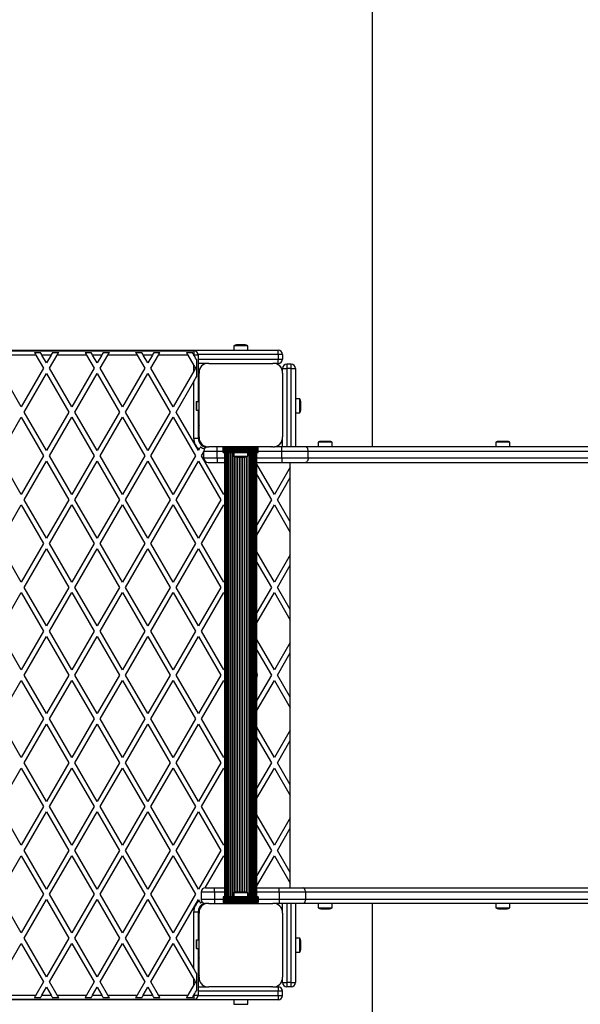
# Model space of a CAD drawing. Units: millimetres. Extents: x 0 to 10117, y 0 to 3741.
# Drawn here: x 1926 to 2565, y 1495 to 2618 of the extents above; entities that cross this region are included whole.
import ezdxf

# ---------------------------------------------------------------- set-up
doc = ezdxf.new("R2010")
doc.units = ezdxf.units.MM

msp = doc.modelspace()

# ---------------------------------------------------------------- linework, layer by layer
at = {"color": 7, "linetype": 'Continuous', "lineweight": 25, "ltscale": 30}
for p, q in [((2327.8, 2131), (2327.8, 3738.5)), ((2169.6, 2246), (2169.6, 2241)), ((2185.4, 2246), (2169.6, 2246)), ((2182.5, 2247), (2172.5, 2247)), ((2185.4, 2241), (2185.4, 2246)), ((1520, 2241), (2220, 2241)), ((1615, 2240.5), (2124, 2240.5)), ((1944, 2235.5), (1910.5, 2235.5)), ((1942.2, 2238.5), (1949.2, 2238.5)), ((1944, 2235.5), (1952.6, 2220.5)), ((1961.3, 2235.5), (1950.9, 2235.5)), ((1956.1, 2226.5), (1950.9, 2235.5)), ((1961.3, 2235.5), (1956.1, 2226.5)), ((1959.6, 2220.5), (1968.2, 2235.5)), ((1963, 2238.5), (1970, 2238.5)), ((2001.7, 2235.5), (1968.2, 2235.5)), ((2000, 2238.5), (2006.9, 2238.5)), ((2001.7, 2235.5), (2010.4, 2220.5)), ((2019, 2235.5), (2008.6, 2235.5)), ((2013.8, 2226.5), (2008.6, 2235.5)), ((2019, 2235.5), (2013.8, 2226.5)), ((2017.3, 2220.5), (2026, 2235.5)), ((2020.8, 2238.5), (2027.7, 2238.5)), ((2059.4, 2235.5), (2026, 2235.5)), ((2057.7, 2238.5), (2064.6, 2238.5)), ((2059.4, 2235.5), (2068.1, 2220.5)), ((2076.8, 2235.5), (2066.4, 2235.5)), ((2071.6, 2226.5), (2066.4, 2235.5)), ((2076.8, 2235.5), (2071.6, 2226.5)), ((2075, 2220.5), (2083.7, 2235.5)), ((2078.5, 2238.5), (2085.4, 2238.5)), ((2117.2, 2235.5), (2083.7, 2235.5)), ((2115.5, 2238.5), (2122.4, 2238.5)), ((2117.2, 2235.5), (2124, 2223.7)), ((2124, 2240.5), (2124, 2235.7)), ((2129, 2235.5), (2124.1, 2235.5)), ((2129, 2235.5), (2129, 2182.5)), ((2220, 2236), (2220, 2241)), ((2220, 2236), (2220, 2231)), ((2225, 2236), (2220, 2236)), ((2225, 2236), (2225, 2231)), ((2124, 2217.3), (2124, 2223.7)), ((2127, 2230.5), (2127, 2210.5)), ((2139.1, 2226), (2129, 2226)), ((2141.1, 2226), (2213.9, 2226)), ((2220, 2226), (2215.9, 2226)), ((2220, 2226), (2220, 2231)), ((2220, 2231), (2225, 2231)), ((2230, 2225), (2230, 2220)), ((2235, 2225), (2230, 2225)), ((2235, 2220), (2235, 2225)), ((1927.2, 2176.5), (1901.8, 2220.5)), ((1952.6, 2220.5), (1927.2, 2176.5)), ((1930.7, 2170.5), (1956.1, 2214.5)), ((1956.1, 2214.5), (1981.5, 2170.5)), ((1985, 2176.5), (1959.6, 2220.5)), ((2010.4, 2220.5), (1985, 2176.5)), ((1988.4, 2170.5), (2013.8, 2214.5)), ((2013.8, 2214.5), (2039.2, 2170.5)), ((2042.7, 2176.5), (2017.3, 2220.5)), ((2068.1, 2220.5), (2042.7, 2176.5)), ((2046.2, 2170.5), (2071.6, 2214.5)), ((2071.6, 2214.5), (2097, 2170.5)), ((2100.4, 2176.5), (2075, 2220.5)), ((2124, 2217.3), (2100.4, 2176.5)), ((2130, 2142.1), (2130, 2214.9)), ((2225, 2216.9), (2225, 2220)), ((2225, 2220), (2230, 2220)), ((2225, 2214.9), (2225, 2142.1)), ((2235, 2220), (2230, 2220)), ((2235, 2220), (2240, 2220)), ((2240, 2220), (2240, 2131)), ((2103.9, 2170.5), (2124, 2205.3)), ((2124, 2140.5), (2124, 2205.3)), ((2126.8, 2182.5), (2126.8, 2172.5)), ((2126.8, 2182.5), (2127.2, 2182.5)), ((2127.2, 2182.5), (2127.2, 2172.5)), ((2127.2, 2182.5), (2130, 2182.5)), ((2130, 2187.5), (2130, 2187.5)), ((2245, 2185.4), (2240, 2185.4)), ((2245, 2169.6), (2245, 2185.4)), ((2246, 2172.5), (2246, 2182.5)), ((1956.1, 2126.5), (1930.7, 2170.5)), ((1981.5, 2170.5), (1956.1, 2126.5)), ((2013.8, 2126.5), (1988.4, 2170.5)), ((2039.2, 2170.5), (2013.8, 2126.5)), ((2071.6, 2126.5), (2046.2, 2170.5)), ((2097, 2170.5), (2071.6, 2126.5)), ((2129.3, 2126.5), (2103.9, 2170.5)), ((2127.2, 2172.5), (2126.8, 2172.5)), ((2127.2, 2172.5), (2130, 2172.5)), ((2129, 2172.5), (2129, 2140.5)), ((2130, 2169.5), (2130, 2169.5)), ((2240, 2169.6), (2245, 2169.6)), ((1901.8, 2120.5), (1927.2, 2164.5)), ((1927.2, 2164.5), (1952.6, 2120.5)), ((1959.6, 2120.5), (1985, 2164.5)), ((1985, 2164.5), (2010.4, 2120.5)), ((2017.3, 2120.5), (2042.7, 2164.5)), ((2042.7, 2164.5), (2068.1, 2120.5)), ((2075, 2120.5), (2100.4, 2164.5)), ((2100.4, 2164.5), (2125.8, 2120.5)), ((2129, 2140.5), (2124, 2140.5)), ((2225, 2131), (2225, 2140.1)), ((2265.9, 2136), (2265.9, 2131)), ((2268.6, 2136), (2265.9, 2136)), ((2281.7, 2136), (2268.6, 2136)), ((2270.5, 2137), (2268.8, 2137)), ((2278.8, 2137), (2270.5, 2137)), ((2281.7, 2131), (2281.7, 2136)), ((2468.3, 2136), (2468.3, 2131)), ((2484.1, 2136), (2468.3, 2136)), ((2481.2, 2137), (2471.2, 2137)), ((2484.1, 2131), (2484.1, 2136)), ((2130.2, 2128.1), (2129.3, 2126.5)), ((2132.8, 2120.5), (2135.5, 2125.2)), ((2135.5, 2126), (2150.5, 2126)), ((2135.5, 2118), (2135.5, 2126)), ((2213.9, 2131), (2141.2, 2131)), ((2150.5, 2131), (2141.2, 2131)), ((2151.5, 2131), (2150.5, 2131)), ((2150.5, 2126), (2150.5, 2131)), ((2150.5, 2118), (2150.5, 2126)), ((2154.3, 2131), (2151.5, 2131)), ((2157.2, 2131), (2154.4, 2131)), ((2157.5, 2131), (2157.2, 2131)), ((2157.5, 2129.7), (2157.5, 2131)), ((2157.5, 2128.7), (2157.5, 2129.7)), ((2157.5, 2129.7), (2197.5, 2129.7)), ((2157.5, 2128.7), (2197.5, 2128.7)), ((2157.5, 2128.5), (2157.5, 2128.7)), ((2157.5, 2128.5), (2197.5, 2128.5)), ((2157.5, 2127.7), (2157.5, 2128.5)), ((2157.5, 2127.7), (2197.5, 2127.7)), ((2157.5, 2127.6), (2157.5, 2127.7)), ((2157.5, 2127.6), (2197.5, 2127.6)), ((2157.5, 2126.7), (2157.5, 2127.6)), ((2157.5, 2126.7), (2197.5, 2126.7)), ((2157.5, 2126.6), (2157.5, 2126.7)), ((2157.5, 2126.6), (2197.5, 2126.6)), ((2157.5, 2125.7), (2157.5, 2126.6)), ((2157.5, 2125.7), (2197.5, 2125.7)), ((2157.5, 2125.7), (2197.5, 2125.7)), ((2157.5, 2125.7), (2157.5, 2125.7)), ((2157.5, 2124.8), (2157.5, 2125.7)), ((2157.5, 2124.8), (2197.5, 2124.8)), ((2157.5, 2124.5), (2157.5, 2124.8)), ((2157.5, 2124.5), (2197.5, 2124.5)), ((2159, 2124.5), (2159, 1617.5)), ((2159.2, 2124.5), (2159.2, 1617.5)), ((2159.8, 2124.5), (2159.8, 1617.5)), ((2160.9, 2124.5), (2160.9, 1617.5)), ((2162.3, 2124.5), (2162.3, 1617.5)), ((2164, 2124.5), (2164, 1617.5)), ((2166, 2124.5), (2166, 1617.5)), ((2168.5, 2131), (2168.5, 2131)), ((2169.6, 2124.5), (2169.6, 2120)), ((2185.4, 2120), (2185.4, 2124.5)), ((2186.5, 2131), (2186.5, 2131)), ((2189, 1617.5), (2189, 2124.5)), ((2191, 1617.5), (2191, 2124.5)), ((2192.7, 1617.5), (2192.7, 2124.5)), ((2194.1, 1617.5), (2194.1, 2124.5)), ((2195.2, 1617.5), (2195.2, 2124.5)), ((2195.8, 1617.5), (2195.8, 2124.5)), ((2196, 1617.5), (2196, 2124.5)), ((2197.5, 2129.7), (2197.5, 2131)), ((2197.8, 2131), (2197.5, 2131)), ((2197.5, 2128.7), (2197.5, 2129.7)), ((2197.5, 2128.5), (2197.5, 2128.7)), ((2197.5, 2127.7), (2197.5, 2128.5)), ((2197.5, 2127.6), (2197.5, 2127.7)), ((2197.5, 2126.7), (2197.5, 2127.6)), ((2197.5, 2126.6), (2197.5, 2126.7)), ((2197.5, 2125.7), (2197.5, 2126.6)), ((2197.5, 2125.7), (2197.5, 2125.7)), ((2197.5, 2124.8), (2197.5, 2125.7)), ((2197.5, 2124.5), (2197.5, 2124.8)), ((2200.6, 2131), (2197.8, 2131)), ((2203.5, 2131), (2200.7, 2131)), ((2206.3, 2131), (2203.5, 2131)), ((2209.1, 2131), (2206.3, 2131)), ((2211.9, 2131), (2209.1, 2131)), ((2213.9, 2131), (2212, 2131)), ((2224.4, 2131), (2215.9, 2131)), ((2224.4, 2126), (2224.4, 2131)), ((2251.3, 2131), (2224.4, 2131)), ((2224.4, 2118), (2224.4, 2126)), ((2224.4, 2126), (2254.3, 2126)), ((3451.1, 2131), (2251.3, 2131)), ((2254.3, 2118), (2254.3, 2126)), ((2254.3, 2126), (3454.1, 2126)), ((1927.2, 2076.5), (1901.8, 2120.5)), ((1952.6, 2120.5), (1927.2, 2076.5)), ((1930.7, 2070.5), (1956.1, 2114.5)), ((1956.1, 2114.5), (1981.5, 2070.5)), ((1985, 2076.5), (1959.6, 2120.5)), ((2010.4, 2120.5), (1985, 2076.5)), ((1988.4, 2070.5), (2013.8, 2114.5)), ((2013.8, 2114.5), (2039.2, 2070.5)), ((2042.7, 2076.5), (2017.3, 2120.5)), ((2068.1, 2120.5), (2042.7, 2076.5)), ((2046.2, 2070.5), (2071.6, 2114.5)), ((2071.6, 2114.5), (2097, 2070.5)), ((2100.4, 2076.5), (2075, 2120.5)), ((2125.8, 2120.5), (2100.4, 2076.5)), ((2103.9, 2070.5), (2129.3, 2114.5)), ((2129.3, 2114.5), (2154.7, 2070.5)), ((2158.2, 2076.5), (2132.8, 2120.5)), ((2150.5, 2118), (2135.5, 2118)), ((2140.5, 2113), (2150.5, 2113)), ((2150.5, 2118), (2150.5, 2113)), ((2150.5, 2113), (2159, 2113)), ((2169.6, 2120), (2185.4, 2120)), ((2172.5, 2119), (2182.5, 2119)), ((2196, 2113), (2224.4, 2113)), ((2224.4, 2118), (2224.4, 2113)), ((2254.3, 2118), (2224.4, 2118)), ((2224.4, 2113), (2251.3, 2113)), ((2234, 1628), (2234, 2113)), ((2251.3, 2113), (3451.1, 2113)), ((3454.1, 2118), (2254.3, 2118)), ((2215.9, 2076.5), (2196, 2111)), ((2234, 2107.8), (2215.9, 2076.5)), ((2196, 2099), (2212.4, 2070.5)), ((2219.4, 2070.5), (2234, 2095.8)), ((2159, 2077.9), (2158.2, 2076.5)), ((1956.1, 2026.5), (1930.7, 2070.5)), ((1981.5, 2070.5), (1956.1, 2026.5)), ((2013.8, 2026.5), (1988.4, 2070.5)), ((2039.2, 2070.5), (2013.8, 2026.5)), ((2071.6, 2026.5), (2046.2, 2070.5)), ((2097, 2070.5), (2071.6, 2026.5)), ((2129.3, 2026.5), (2103.9, 2070.5)), ((2154.7, 2070.5), (2129.3, 2026.5)), ((2212.4, 2070.5), (2196, 2042)), ((2234, 2045.2), (2219.4, 2070.5)), ((1901.8, 2020.5), (1927.2, 2064.5)), ((1927.2, 2064.5), (1952.6, 2020.5)), ((1959.6, 2020.5), (1985, 2064.5)), ((1985, 2064.5), (2010.4, 2020.5)), ((2017.3, 2020.5), (2042.7, 2064.5)), ((2042.7, 2064.5), (2068.1, 2020.5)), ((2075, 2020.5), (2100.4, 2064.5)), ((2100.4, 2064.5), (2125.8, 2020.5)), ((2132.8, 2020.5), (2158.2, 2064.5)), ((2158.2, 2064.5), (2159, 2063.1)), ((2196, 2030), (2215.9, 2064.5)), ((2215.9, 2064.5), (2234, 2033.2)), ((1927.2, 1976.5), (1901.8, 2020.5)), ((1952.6, 2020.5), (1927.2, 1976.5)), ((1930.7, 1970.5), (1956.1, 2014.5)), ((1956.1, 2014.5), (1981.5, 1970.5)), ((1985, 1976.5), (1959.6, 2020.5)), ((2010.4, 2020.5), (1985, 1976.5)), ((1988.4, 1970.5), (2013.8, 2014.5)), ((2013.8, 2014.5), (2039.2, 1970.5)), ((2042.7, 1976.5), (2017.3, 2020.5)), ((2068.1, 2020.5), (2042.7, 1976.5)), ((2046.2, 1970.5), (2071.6, 2014.5)), ((2071.6, 2014.5), (2097, 1970.5)), ((2100.4, 1976.5), (2075, 2020.5)), ((2125.8, 2020.5), (2100.4, 1976.5)), ((2103.9, 1970.5), (2129.3, 2014.5)), ((2129.3, 2014.5), (2154.7, 1970.5)), ((2158.2, 1976.5), (2132.8, 2020.5)), ((2215.9, 1976.5), (2196, 2011)), ((2196, 1999), (2212.4, 1970.5)), ((2234, 2007.8), (2215.9, 1976.5)), ((2219.4, 1970.5), (2234, 1995.8)), ((2159, 1977.9), (2158.2, 1976.5)), ((1956.1, 1926.5), (1930.7, 1970.5)), ((1981.5, 1970.5), (1956.1, 1926.5)), ((2013.8, 1926.5), (1988.4, 1970.5)), ((2039.2, 1970.5), (2013.8, 1926.5)), ((2071.6, 1926.5), (2046.2, 1970.5)), ((2097, 1970.5), (2071.6, 1926.5)), ((2129.3, 1926.5), (2103.9, 1970.5)), ((2154.7, 1970.5), (2129.3, 1926.5)), ((2212.4, 1970.5), (2196, 1942)), ((2234, 1945.2), (2219.4, 1970.5)), ((1901.8, 1920.5), (1927.2, 1964.5)), ((1927.2, 1964.5), (1952.6, 1920.5)), ((1959.6, 1920.5), (1985, 1964.5)), ((1985, 1964.5), (2010.4, 1920.5)), ((2017.3, 1920.5), (2042.7, 1964.5)), ((2042.7, 1964.5), (2068.1, 1920.5)), ((2075, 1920.5), (2100.4, 1964.5)), ((2100.4, 1964.5), (2125.8, 1920.5)), ((2132.8, 1920.5), (2158.2, 1964.5)), ((2158.2, 1964.5), (2159, 1963.1)), ((2196, 1930), (2215.9, 1964.5)), ((2215.9, 1964.5), (2234, 1933.2)), ((1927.2, 1876.5), (1901.8, 1920.5)), ((1952.6, 1920.5), (1927.2, 1876.5)), ((1985, 1876.5), (1959.6, 1920.5)), ((2010.4, 1920.5), (1985, 1876.5)), ((2042.7, 1876.5), (2017.3, 1920.5)), ((2068.1, 1920.5), (2042.7, 1876.5)), ((2100.4, 1876.5), (2075, 1920.5)), ((2125.8, 1920.5), (2100.4, 1876.5)), ((2158.2, 1876.5), (2132.8, 1920.5)), ((1930.7, 1870.5), (1956.1, 1914.5)), ((1956.1, 1914.5), (1981.5, 1870.5)), ((1988.4, 1870.5), (2013.8, 1914.5)), ((2013.8, 1914.5), (2039.2, 1870.5)), ((2046.2, 1870.5), (2071.6, 1914.5)), ((2071.6, 1914.5), (2097, 1870.5)), ((2103.9, 1870.5), (2129.3, 1914.5)), ((2129.3, 1914.5), (2154.7, 1870.5)), ((2215.9, 1876.5), (2196, 1911)), ((2196, 1899), (2212.4, 1870.5)), ((2234, 1907.8), (2215.9, 1876.5)), ((2219.4, 1870.5), (2234, 1895.8)), ((2159, 1877.9), (2158.2, 1876.5)), ((1901.8, 1820.5), (1927.2, 1864.5)), ((1927.2, 1864.5), (1952.6, 1820.5)), ((1956.1, 1826.5), (1930.7, 1870.5)), ((1981.5, 1870.5), (1956.1, 1826.5)), ((1959.6, 1820.5), (1985, 1864.5)), ((1985, 1864.5), (2010.4, 1820.5)), ((2013.8, 1826.5), (1988.4, 1870.5)), ((2039.2, 1870.5), (2013.8, 1826.5)), ((2017.3, 1820.5), (2042.7, 1864.5)), ((2042.7, 1864.5), (2068.1, 1820.5)), ((2071.6, 1826.5), (2046.2, 1870.5)), ((2097, 1870.5), (2071.6, 1826.5)), ((2075, 1820.5), (2100.4, 1864.5)), ((2100.4, 1864.5), (2125.8, 1820.5)), ((2129.3, 1826.5), (2103.9, 1870.5)), ((2154.7, 1870.5), (2129.3, 1826.5)), ((2132.8, 1820.5), (2158.2, 1864.5)), ((2158.2, 1864.5), (2159, 1863.1)), ((2212.4, 1870.5), (2196, 1842)), ((2196, 1830), (2215.9, 1864.5)), ((2215.9, 1864.5), (2234, 1833.2)), ((2234, 1845.2), (2219.4, 1870.5)), ((1927.2, 1776.5), (1901.8, 1820.5)), ((1952.6, 1820.5), (1927.2, 1776.5)), ((1985, 1776.5), (1959.6, 1820.5)), ((2010.4, 1820.5), (1985, 1776.5)), ((2042.7, 1776.5), (2017.3, 1820.5)), ((2068.1, 1820.5), (2042.7, 1776.5)), ((2100.4, 1776.5), (2075, 1820.5)), ((2125.8, 1820.5), (2100.4, 1776.5)), ((2158.2, 1776.5), (2132.8, 1820.5)), ((1930.7, 1770.5), (1956.1, 1814.5)), ((1956.1, 1814.5), (1981.5, 1770.5)), ((1988.4, 1770.5), (2013.8, 1814.5)), ((2013.8, 1814.5), (2039.2, 1770.5)), ((2046.2, 1770.5), (2071.6, 1814.5)), ((2071.6, 1814.5), (2097, 1770.5)), ((2103.9, 1770.5), (2129.3, 1814.5)), ((2129.3, 1814.5), (2154.7, 1770.5)), ((2215.9, 1776.5), (2196, 1811)), ((2196, 1799), (2212.4, 1770.5)), ((2234, 1807.8), (2215.9, 1776.5)), ((2219.4, 1770.5), (2234, 1795.8)), ((2159, 1777.9), (2158.2, 1776.5)), ((1901.8, 1720.5), (1927.2, 1764.5)), ((1927.2, 1764.5), (1952.6, 1720.5)), ((1956.1, 1726.5), (1930.7, 1770.5)), ((1981.5, 1770.5), (1956.1, 1726.5)), ((1959.6, 1720.5), (1985, 1764.5)), ((1985, 1764.5), (2010.4, 1720.5)), ((2013.8, 1726.5), (1988.4, 1770.5)), ((2039.2, 1770.5), (2013.8, 1726.5)), ((2017.3, 1720.5), (2042.7, 1764.5)), ((2042.7, 1764.5), (2068.1, 1720.5)), ((2071.6, 1726.5), (2046.2, 1770.5)), ((2097, 1770.5), (2071.6, 1726.5)), ((2075, 1720.5), (2100.4, 1764.5)), ((2100.4, 1764.5), (2125.8, 1720.5)), ((2129.3, 1726.5), (2103.9, 1770.5)), ((2154.7, 1770.5), (2129.3, 1726.5)), ((2132.8, 1720.5), (2158.2, 1764.5)), ((2158.2, 1764.5), (2159, 1763.1)), ((2212.4, 1770.5), (2196, 1742)), ((2196, 1730), (2215.9, 1764.5)), ((2215.9, 1764.5), (2234, 1733.2)), ((2234, 1745.2), (2219.4, 1770.5)), ((1927.2, 1676.5), (1901.8, 1720.5)), ((1952.6, 1720.5), (1927.2, 1676.5)), ((1985, 1676.5), (1959.6, 1720.5)), ((2010.4, 1720.5), (1985, 1676.5)), ((2042.7, 1676.5), (2017.3, 1720.5)), ((2068.1, 1720.5), (2042.7, 1676.5)), ((2100.4, 1676.5), (2075, 1720.5)), ((2125.8, 1720.5), (2100.4, 1676.5)), ((2158.2, 1676.5), (2132.8, 1720.5)), ((1930.7, 1670.5), (1956.1, 1714.5)), ((1956.1, 1714.5), (1981.5, 1670.5)), ((1988.4, 1670.5), (2013.8, 1714.5)), ((2013.8, 1714.5), (2039.2, 1670.5)), ((2046.2, 1670.5), (2071.6, 1714.5)), ((2071.6, 1714.5), (2097, 1670.5)), ((2103.9, 1670.5), (2129.3, 1714.5)), ((2129.3, 1714.5), (2154.7, 1670.5)), ((2215.9, 1676.5), (2196, 1711)), ((2234, 1707.8), (2215.9, 1676.5)), ((2196, 1699), (2212.4, 1670.5)), ((2219.4, 1670.5), (2234, 1695.8)), ((2159, 1677.9), (2158.2, 1676.5)), ((1901.8, 1620.5), (1927.2, 1664.5)), ((1927.2, 1664.5), (1952.6, 1620.5)), ((1956.1, 1626.5), (1930.7, 1670.5)), ((1981.5, 1670.5), (1956.1, 1626.5)), ((1959.6, 1620.5), (1985, 1664.5)), ((1985, 1664.5), (2010.4, 1620.5)), ((2013.8, 1626.5), (1988.4, 1670.5)), ((2039.2, 1670.5), (2013.8, 1626.5)), ((2017.3, 1620.5), (2042.7, 1664.5)), ((2042.7, 1664.5), (2068.1, 1620.5)), ((2071.6, 1626.5), (2046.2, 1670.5)), ((2097, 1670.5), (2071.6, 1626.5)), ((2075, 1620.5), (2100.4, 1664.5)), ((2100.4, 1664.5), (2125.8, 1620.5)), ((2129.3, 1626.5), (2103.9, 1670.5)), ((2154.7, 1670.5), (2129.3, 1626.5)), ((2137.1, 1628), (2158.2, 1664.5)), ((2158.2, 1664.5), (2159, 1663.1)), ((2212.4, 1670.5), (2196, 1642)), ((2196, 1630), (2215.9, 1664.5)), ((2215.9, 1664.5), (2234, 1633.2)), ((2234, 1645.2), (2219.4, 1670.5)), ((1927.2, 1576.5), (1901.8, 1620.5)), ((1952.6, 1620.5), (1927.2, 1576.5)), ((1985, 1576.5), (1959.6, 1620.5)), ((2010.4, 1620.5), (1985, 1576.5)), ((2042.7, 1576.5), (2017.3, 1620.5)), ((2068.1, 1620.5), (2042.7, 1576.5)), ((2100.4, 1576.5), (2075, 1620.5)), ((2125.8, 1620.5), (2100.4, 1576.5)), ((2147.4, 1623), (2132.4, 1623)), ((2132.4, 1623), (2132.4, 1615)), ((2137.4, 1628), (2147.4, 1628)), ((2147.4, 1628), (2159, 1628)), ((2147.4, 1623), (2147.4, 1615)), ((2197.5, 1617.5), (2157.5, 1617.5)), ((2157.5, 1617.5), (2157.5, 1617.2)), ((2197.5, 1617.2), (2157.5, 1617.2)), ((2157.5, 1617.2), (2157.5, 1616.3)), ((2169.6, 1622), (2169.6, 1617.5)), ((2185.4, 1622), (2169.6, 1622)), ((2182.5, 1623), (2172.5, 1623)), ((2185.4, 1617.5), (2185.4, 1622)), ((2196, 1628), (2221.3, 1628)), ((2197.5, 1617.5), (2197.5, 1617.2)), ((2197.5, 1617.2), (2197.5, 1616.3)), ((2221.3, 1628), (2248.3, 1628)), ((2251.2, 1623), (2221.3, 1623)), ((2221.3, 1623), (2221.3, 1615)), ((2248.3, 1628), (3449.2, 1628)), ((2251.2, 1623), (2251.2, 1615)), ((3452.1, 1623), (2251.2, 1623)), ((1930.7, 1570.5), (1956.1, 1614.5)), ((1956.1, 1614.5), (1981.5, 1570.5)), ((1988.4, 1570.5), (2013.8, 1614.5)), ((2013.8, 1614.5), (2039.2, 1570.5)), ((2046.2, 1570.5), (2071.6, 1614.5)), ((2071.6, 1614.5), (2097, 1570.5)), ((2103.9, 1570.5), (2129.3, 1614.5)), ((2129.3, 1614.5), (2130.2, 1612.9)), ((2132.4, 1615), (2147.4, 1615)), ((2139.1, 1610), (2137.4, 1610)), ((2141.1, 1610), (2213.9, 1610)), ((2197.5, 1616.3), (2157.5, 1616.3)), ((2157.5, 1616.3), (2157.5, 1615.4)), ((2197.5, 1616.3), (2157.5, 1616.3)), ((2157.5, 1616.3), (2157.5, 1616.3)), ((2197.5, 1615.4), (2157.5, 1615.4)), ((2157.5, 1615.4), (2157.5, 1615.3)), ((2197.5, 1615.3), (2157.5, 1615.3)), ((2157.5, 1615.3), (2157.5, 1614.4)), ((2197.5, 1614.4), (2157.5, 1614.4)), ((2157.5, 1614.4), (2157.5, 1614.3)), ((2197.5, 1614.3), (2157.5, 1614.3)), ((2157.5, 1614.3), (2157.5, 1613.5)), ((2197.5, 1613.5), (2157.5, 1613.5)), ((2157.5, 1613.5), (2157.5, 1613.3)), ((2197.5, 1613.3), (2157.5, 1613.3)), ((2157.5, 1613.3), (2157.5, 1612.3)), ((2197.5, 1612.3), (2157.5, 1612.3)), ((2157.5, 1612.3), (2157.5, 1611)), ((2197.5, 1611), (2157.5, 1611)), ((2173.5, 1611), (2173.5, 1610)), ((2181.5, 1610), (2181.5, 1611)), ((2197.5, 1616.3), (2197.5, 1615.4)), ((2197.5, 1616.3), (2197.5, 1616.3)), ((2197.5, 1615.4), (2197.5, 1615.3)), ((2197.5, 1615.3), (2197.5, 1614.4)), ((2197.5, 1614.4), (2197.5, 1614.3)), ((2197.5, 1614.3), (2197.5, 1613.5)), ((2197.5, 1613.5), (2197.5, 1613.3)), ((2197.5, 1613.3), (2197.5, 1612.3)), ((2197.5, 1612.3), (2197.5, 1611)), ((2221.3, 1610), (2215.9, 1610)), ((2221.3, 1615), (2251.2, 1615)), ((2248.3, 1610), (2221.3, 1610)), ((2225, 1600.9), (2225, 1610)), ((2240, 1610), (2240, 1520)), ((3449.2, 1610), (2248.3, 1610)), ((2251.2, 1615), (3452.1, 1615)), ((2265.9, 1610), (2265.9, 1605)), ((2281.7, 1605), (2281.7, 1610)), ((2327.8, 2.5), (2327.8, 1610)), ((2468.3, 1610), (2468.3, 1605)), ((2484.1, 1605), (2484.1, 1610)), ((2124, 1600.5), (2129, 1600.5)), ((2124, 1535.7), (2124, 1600.5)), ((2129, 1600.5), (2129, 1568.5)), ((2130, 1526.1), (2130, 1598.9)), ((2225, 1598.9), (2225, 1526.1)), ((2265.9, 1605), (2281.7, 1605)), ((2268.8, 1604), (2278.8, 1604)), ((2468.3, 1605), (2471.1, 1605)), ((2471.1, 1605), (2484.1, 1605)), ((2471.2, 1604), (2473, 1604)), ((2473, 1604), (2481.2, 1604)), ((1901.8, 1520.5), (1927.2, 1564.5)), ((1927.2, 1564.5), (1952.6, 1520.5)), ((1956.1, 1526.5), (1930.7, 1570.5)), ((1981.5, 1570.5), (1956.1, 1526.5)), ((1959.6, 1520.5), (1985, 1564.5)), ((1985, 1564.5), (2010.4, 1520.5)), ((2013.8, 1526.5), (1988.4, 1570.5)), ((2039.2, 1570.5), (2013.8, 1526.5)), ((2017.3, 1520.5), (2042.7, 1564.5)), ((2042.7, 1564.5), (2068.1, 1520.5)), ((2071.6, 1526.5), (2046.2, 1570.5)), ((2097, 1570.5), (2071.6, 1526.5)), ((2075, 1520.5), (2100.4, 1564.5)), ((2100.4, 1564.5), (2124, 1523.7)), ((2124, 1535.7), (2103.9, 1570.5)), ((2126.8, 1568.5), (2126.8, 1558.5)), ((2126.8, 1568.5), (2127.2, 1568.5)), ((2127.2, 1568.5), (2127.2, 1558.5)), ((2127.2, 1568.5), (2130, 1568.5)), ((2130, 1571.5), (2130, 1571.5)), ((2245, 1570.4), (2240, 1570.4)), ((2245, 1554.6), (2245, 1570.4)), ((2246, 1557.5), (2246, 1567.5)), ((2127.2, 1558.5), (2126.8, 1558.5)), ((2127.2, 1558.5), (2130, 1558.5)), ((2129, 1558.5), (2129, 1505.5)), ((2130, 1553.5), (2130, 1553.5)), ((2240, 1554.6), (2245, 1554.6)), ((2127, 1530.5), (2127, 1510.5)), ((1952.6, 1520.5), (1944, 1505.5)), ((1968.2, 1505.5), (1959.6, 1520.5)), ((2010.4, 1520.5), (2001.7, 1505.5)), ((2026, 1505.5), (2017.3, 1520.5)), ((2068.1, 1520.5), (2059.4, 1505.5)), ((2083.7, 1505.5), (2075, 1520.5)), ((2124, 1517.3), (2117.2, 1505.5)), ((2124, 1517.3), (2124, 1523.7)), ((2225, 1520), (2225, 1524.1)), ((2225, 1520), (2230, 1520)), ((2235, 1520), (2230, 1520)), ((2230, 1520), (2230, 1515)), ((2235, 1520), (2240, 1520)), ((2235, 1515), (2235, 1520)), ((1910.5, 1505.5), (1944, 1505.5)), ((1950.9, 1505.5), (1956.1, 1514.5)), ((1950.9, 1505.5), (1961.3, 1505.5)), ((1956.1, 1514.5), (1961.3, 1505.5)), ((1968.2, 1505.5), (2001.7, 1505.5)), ((2008.6, 1505.5), (2013.8, 1514.5)), ((2008.6, 1505.5), (2019, 1505.5)), ((2013.8, 1514.5), (2019, 1505.5)), ((2026, 1505.5), (2059.4, 1505.5)), ((2066.4, 1505.5), (2071.6, 1514.5)), ((2066.4, 1505.5), (2076.8, 1505.5)), ((2071.6, 1514.5), (2076.8, 1505.5)), ((2083.7, 1505.5), (2117.2, 1505.5)), ((2124, 1505.3), (2124, 1500.5)), ((2124.1, 1505.5), (2129, 1505.5)), ((2129, 1515), (2139.1, 1515)), ((2213.9, 1515), (2141.2, 1515)), ((2168.5, 1515), (2168.5, 1515)), ((2186.5, 1515), (2186.5, 1515)), ((2215.9, 1515), (2220, 1515)), ((2220, 1515), (2220, 1510)), ((2220, 1505), (2220, 1510)), ((2225, 1510), (2220, 1510)), ((2220, 1505), (2220, 1500)), ((2220, 1505), (2225, 1505)), ((2225, 1505), (2225, 1510)), ((2235, 1515), (2230, 1515)), ((2220, 1500), (1520, 1500)), ((2124, 1500.5), (1615, 1500.5)), ((1949.2, 1502.5), (1942.2, 1502.5)), ((1970, 1502.5), (1963, 1502.5)), ((2006.9, 1502.5), (2000, 1502.5)), ((2027.7, 1502.5), (2020.8, 1502.5)), ((2064.6, 1502.5), (2057.7, 1502.5)), ((2085.4, 1502.5), (2078.5, 1502.5)), ((2122.4, 1502.5), (2115.5, 1502.5)), ((2169.6, 1500), (2169.6, 1495)), ((2169.6, 1495), (2185.4, 1495)), ((2185.4, 1495), (2185.4, 1500))]:
    msp.add_line(p, q, dxfattribs=at)
at = {"color": 1, "linetype": 'Continuous', "lineweight": 25, "ltscale": 30}
for p, q in [((2220, 2236), (2129, 2236)), ((2129, 2231), (2220, 2231)), ((2230, 2220), (2230, 2131)), ((2235, 2131), (2235, 2220)), ((2150.5, 2126), (2157.5, 2126)), ((2160.9, 2124.5), (2160.9, 1617.5)), ((2162.1, 2124.5), (2162.1, 1617.5)), ((2163.7, 2124.5), (2163.7, 1617.5)), ((2165.7, 2124.5), (2165.7, 1617.5)), ((2167.9, 2124.5), (2167.9, 1617.5)), ((2168.3, 2124.5), (2168.3, 1617.5)), ((2186.7, 2124.5), (2186.7, 1617.5)), ((2187.1, 2124.5), (2187.1, 1617.5)), ((2189.3, 2124.5), (2189.3, 1617.5)), ((2191.3, 2124.5), (2191.3, 1617.5)), ((2192.9, 2124.5), (2192.9, 1617.5)), ((2194.1, 2124.5), (2194.1, 1617.5)), ((2197.5, 2126), (2224.4, 2126)), ((2159, 2118), (2150.5, 2118)), ((2170.4, 2119.5), (2170.4, 1622.5)), ((2170.9, 2119.3), (2170.9, 1622.7)), ((2173.1, 2119), (2173.1, 1623)), ((2173.6, 2119), (2173.6, 1623)), ((2175.8, 2119), (2175.8, 1623)), ((2176.3, 2119), (2176.3, 1623)), ((2178.7, 2119), (2178.7, 1623)), ((2179.2, 2119), (2179.2, 1623)), ((2181.4, 2119), (2181.4, 1623)), ((2181.9, 2119), (2181.9, 1623)), ((2184.1, 2119.3), (2184.1, 1622.7)), ((2184.6, 2119.5), (2184.6, 1622.5)), ((2224.4, 2118), (2196, 2118)), ((2159, 1623), (2147.4, 1623)), ((2221.3, 1623), (2196, 1623)), ((2147.4, 1615), (2157.5, 1615)), ((2197.5, 1615), (2221.3, 1615)), ((2230, 1610), (2230, 1520)), ((2235, 1520), (2235, 1610)), ((2220, 1510), (2129, 1510)), ((2129, 1505), (2220, 1505))]:
    msp.add_line(p, q, dxfattribs=at)
at = {"color": 7, "linetype": 'Continuous', "lineweight": 25, "ltscale": 30, "flags": 128}
for points in [[(1942.2, 2238.5), (1942.8, 2237.6), (1943.4, 2236.6), (1944, 2235.5)], [(1950.9, 2235.5), (1950.3, 2236.6), (1949.7, 2237.6), (1949.2, 2238.5)], [(1963, 2238.5), (1962.5, 2237.6), (1961.9, 2236.6), (1961.3, 2235.5)], [(1968.2, 2235.5), (1968.8, 2236.6), (1969.4, 2237.6), (1970, 2238.5)], [(2000, 2238.5), (2000.5, 2237.6), (2001.1, 2236.6), (2001.7, 2235.5)], [(2008.6, 2235.5), (2008, 2236.6), (2007.4, 2237.6), (2006.9, 2238.5)], [(2020.8, 2238.5), (2020.2, 2237.6), (2019.6, 2236.6), (2019, 2235.5)], [(2026, 2235.5), (2026.6, 2236.6), (2027.2, 2237.6), (2027.7, 2238.5)], [(2057.7, 2238.5), (2058.2, 2237.6), (2058.8, 2236.6), (2059.4, 2235.5)], [(2066.4, 2235.5), (2065.8, 2236.6), (2065.2, 2237.6), (2064.6, 2238.5)], [(2078.5, 2238.5), (2078, 2237.6), (2077.4, 2236.6), (2076.8, 2235.5)], [(2083.7, 2235.5), (2084.3, 2236.6), (2084.9, 2237.6), (2085.4, 2238.5)], [(2115.5, 2238.5), (2116, 2237.6), (2116.6, 2236.6), (2117.2, 2235.5)], [(2124, 2235.7), (2123.4, 2236.7), (2122.9, 2237.6), (2122.4, 2238.5)], [(2124.1, 2235.5), (2124.1, 2235.5), (2124.1, 2235.5), (2124.1, 2235.6), (2124.1, 2235.6), (2124, 2235.6), (2124, 2235.6), (2124, 2235.7), (2124, 2235.7)], [(2127, 2230.5), (2126.1, 2232), (2125.1, 2233.7), (2124.1, 2235.5)], [(2124, 2223.7), (2124.6, 2222.6), (2125.2, 2221.5), (2125.8, 2220.5)], [(2125.8, 2220.5), (2125.2, 2219.5), (2124.6, 2218.4), (2124, 2217.3)], [(2130, 2213), (2130, 2213), (2130, 2212.9)], [(2124, 2205.3), (2125.1, 2207.2), (2126.1, 2208.9), (2127, 2210.5)], [(2130, 2210.1), (2130, 2210.1), (2130, 2210.1)], [(2130, 2207.3), (2130, 2207.3), (2130, 2207.3)], [(2130, 2204.5), (2130, 2204.5), (2130, 2204.5)], [(2130, 2201.7), (2130, 2201.6), (2130, 2201.6)], [(2130, 2198.8), (2130, 2198.8), (2130, 2198.8)], [(2130, 2196), (2130, 2196), (2130, 2196)], [(2130, 2193.2), (2130, 2193.2), (2130, 2193.1)], [(2130, 2190.3), (2130, 2190.3), (2130, 2190.3)], [(2130, 2166.7), (2130, 2166.7), (2130, 2166.7)], [(2130, 2163.9), (2130, 2163.8), (2130, 2163.8)], [(2130, 2161), (2130, 2161), (2130, 2161)], [(2130, 2158.2), (2130, 2158.2), (2130, 2158.2)], [(2130, 2155.4), (2130, 2155.4), (2130, 2155.3)], [(2130, 2152.5), (2130, 2152.5), (2130, 2152.5)], [(2130, 2149.7), (2130, 2149.7), (2130, 2149.7)], [(2130, 2146.9), (2130, 2146.9), (2130, 2146.9)], [(2130, 2144.1), (2130, 2144), (2130, 2144)], [(2143, 2131), (2143, 2131), (2143.1, 2131)], [(2145.9, 2131), (2145.9, 2131), (2145.9, 2131)], [(2148.7, 2131), (2148.7, 2131), (2148.7, 2131)], [(2151.5, 2131), (2151.5, 2131), (2151.5, 2131)], [(2154.3, 2131), (2154.4, 2131), (2154.4, 2131)], [(2157.2, 2131), (2157.2, 2131), (2157.2, 2131)], [(2160, 2131), (2160, 2131), (2160, 2131)], [(2162.8, 2131), (2162.8, 2131), (2162.9, 2131)], [(2165.7, 2131), (2165.7, 2131), (2165.7, 2131)], [(2189.3, 2131), (2189.3, 2131), (2189.3, 2131)], [(2192.1, 2131), (2192.2, 2131), (2192.2, 2131)], [(2195, 2131), (2195, 2131), (2195, 2131)], [(2197.8, 2131), (2197.8, 2131), (2197.8, 2131)], [(2200.6, 2131), (2200.6, 2131), (2200.7, 2131)], [(2203.5, 2131), (2203.5, 2131), (2203.5, 2131)], [(2206.3, 2131), (2206.3, 2131), (2206.3, 2131)], [(2209.1, 2131), (2209.1, 2131), (2209.1, 2131)], [(2211.9, 2131), (2212, 2131), (2212, 2131)], [(2254.3, 2126), (2254.2, 2127), (2254.1, 2127.9), (2253.8, 2128.8), (2253.4, 2129.5), (2253, 2130.2), (2252.5, 2130.6), (2251.9, 2130.9), (2251.3, 2131)], [(2254.3, 2118), (2254.2, 2117), (2254.1, 2116.1), (2253.8, 2115.2), (2253.4, 2114.5), (2253, 2113.8), (2252.5, 2113.4), (2251.9, 2113.1), (2251.3, 2113)], [(2196.5, 1870.5), (2196.3, 1872.3), (2196, 1873.3)], [(2196, 1867.7), (2196.3, 1868.7), (2196.5, 1870.5)], [(2147.4, 1623), (2147.4, 1624), (2147.4, 1624.9), (2147.4, 1625.8), (2147.4, 1626.5), (2147.4, 1627.2), (2147.4, 1627.6), (2147.4, 1627.9), (2147.4, 1628)], [(2221.3, 1623), (2221.3, 1624), (2221.3, 1624.9), (2221.3, 1625.8), (2221.3, 1626.5), (2221.3, 1627.2), (2221.3, 1627.6), (2221.3, 1627.9), (2221.3, 1628)], [(2251.2, 1623), (2251.2, 1624), (2251, 1624.9), (2250.7, 1625.8), (2250.4, 1626.5), (2249.9, 1627.2), (2249.4, 1627.6), (2248.8, 1627.9), (2248.3, 1628)], [(2147.4, 1615), (2147.4, 1614), (2147.4, 1613.1), (2147.4, 1612.2), (2147.4, 1611.5), (2147.4, 1610.8), (2147.4, 1610.4), (2147.4, 1610.1), (2147.4, 1610)], [(2221.3, 1615), (2221.3, 1614), (2221.3, 1613.1), (2221.3, 1612.2), (2221.3, 1611.5), (2221.3, 1610.8), (2221.3, 1610.4), (2221.3, 1610.1), (2221.3, 1610)], [(2251.2, 1615), (2251.2, 1614), (2251, 1613.1), (2250.7, 1612.2), (2250.4, 1611.5), (2249.9, 1610.8), (2249.4, 1610.4), (2248.8, 1610.1), (2248.3, 1610)], [(2130, 1597), (2130, 1597), (2130, 1596.9)], [(2130, 1594.1), (2130, 1594.1), (2130, 1594.1)], [(2130, 1591.3), (2130, 1591.3), (2130, 1591.3)], [(2130, 1588.5), (2130, 1588.5), (2130, 1588.5)], [(2130, 1585.7), (2130, 1585.6), (2130, 1585.6)], [(2130, 1582.8), (2130, 1582.8), (2130, 1582.8)], [(2130, 1580), (2130, 1580), (2130, 1580)], [(2130, 1577.2), (2130, 1577.2), (2130, 1577.1)], [(2130, 1574.3), (2130, 1574.3), (2130, 1574.3)], [(2130, 1550.7), (2130, 1550.7), (2130, 1550.7)], [(2130, 1547.9), (2130, 1547.8), (2130, 1547.8)], [(2130, 1545), (2130, 1545), (2130, 1545)], [(2130, 1542.2), (2130, 1542.2), (2130, 1542.2)], [(2130, 1539.4), (2130, 1539.4), (2130, 1539.3)], [(2127, 1530.5), (2126.1, 1532.1), (2125.1, 1533.8), (2124, 1535.7)], [(2130, 1536.5), (2130, 1536.5), (2130, 1536.5)], [(2130, 1533.7), (2130, 1533.7), (2130, 1533.7)], [(2130, 1530.9), (2130, 1530.9), (2130, 1530.9)], [(2130, 1528.1), (2130, 1528), (2130, 1528)], [(2124, 1523.7), (2124.6, 1522.6), (2125.2, 1521.5), (2125.8, 1520.5)], [(2125.8, 1520.5), (2125.2, 1519.5), (2124.6, 1518.4), (2124, 1517.3)], [(1944, 1505.5), (1943.4, 1504.4), (1942.8, 1503.4), (1942.2, 1502.5)], [(1949.2, 1502.5), (1949.7, 1503.4), (1950.3, 1504.4), (1950.9, 1505.5)], [(1961.3, 1505.5), (1961.9, 1504.4), (1962.5, 1503.4), (1963, 1502.5)], [(1970, 1502.5), (1969.4, 1503.4), (1968.8, 1504.4), (1968.2, 1505.5)], [(2001.7, 1505.5), (2001.1, 1504.4), (2000.5, 1503.4), (2000, 1502.5)], [(2006.9, 1502.5), (2007.4, 1503.4), (2008, 1504.4), (2008.6, 1505.5)], [(2019, 1505.5), (2019.6, 1504.4), (2020.2, 1503.4), (2020.8, 1502.5)], [(2027.7, 1502.5), (2027.2, 1503.4), (2026.6, 1504.4), (2026, 1505.5)], [(2059.4, 1505.5), (2058.8, 1504.4), (2058.2, 1503.4), (2057.7, 1502.5)], [(2064.6, 1502.5), (2065.2, 1503.4), (2065.8, 1504.4), (2066.4, 1505.5)], [(2076.8, 1505.5), (2077.4, 1504.4), (2078, 1503.4), (2078.5, 1502.5)], [(2085.4, 1502.5), (2084.9, 1503.4), (2084.3, 1504.4), (2083.7, 1505.5)], [(2117.2, 1505.5), (2116.6, 1504.4), (2116, 1503.4), (2115.5, 1502.5)], [(2122.4, 1502.5), (2122.9, 1503.4), (2123.4, 1504.3), (2124, 1505.3)], [(2124, 1505.3), (2124, 1505.3), (2124, 1505.4), (2124, 1505.4), (2124.1, 1505.4), (2124.1, 1505.4), (2124.1, 1505.5), (2124.1, 1505.5), (2124.1, 1505.5)], [(2124.1, 1505.5), (2125.1, 1507.3), (2126.1, 1509), (2127, 1510.5)], [(2143, 1515), (2143, 1515), (2143.1, 1515)], [(2145.9, 1515), (2145.9, 1515), (2145.9, 1515)], [(2148.7, 1515), (2148.7, 1515), (2148.7, 1515)], [(2151.5, 1515), (2151.5, 1515), (2151.5, 1515)], [(2154.3, 1515), (2154.4, 1515), (2154.4, 1515)], [(2157.2, 1515), (2157.2, 1515), (2157.2, 1515)], [(2160, 1515), (2160, 1515), (2160, 1515)], [(2162.8, 1515), (2162.8, 1515), (2162.9, 1515)], [(2165.7, 1515), (2165.7, 1515), (2165.7, 1515)], [(2189.3, 1515), (2189.3, 1515), (2189.3, 1515)], [(2192.1, 1515), (2192.2, 1515), (2192.2, 1515)], [(2195, 1515), (2195, 1515), (2195, 1515)], [(2197.8, 1515), (2197.8, 1515), (2197.8, 1515)], [(2200.6, 1515), (2200.6, 1515), (2200.7, 1515)], [(2203.5, 1515), (2203.5, 1515), (2203.5, 1515)], [(2206.3, 1515), (2206.3, 1515), (2206.3, 1515)], [(2209.1, 1515), (2209.1, 1515), (2209.1, 1515)], [(2211.9, 1515), (2212, 1515), (2212, 1515)]]:
    msp.add_lwpolyline(points, dxfattribs=at)
at = {"color": 7, "linetype": 'Continuous', "lineweight": 25, "ltscale": 900}
for centre, radius, start, end in [((2172.5, 2242.3), 4.71, 90, 128.0512), ((2182.5, 2242.3), 4.7, 51.9488, 90), ((2124, 2235.5), 5, 0, 90), ((2220, 2236), 5, 360, 90), ((2140.1, 2215.9), 10.2, 84.3813, 185.6187), ((2140, 2216), 10, 117.8976, 152.1562), ((2214.9, 2215.9), 10.2, 354.3811, 95.6189), ((2215, 2216), 10, 27.9769, 62.0231), ((2220, 2231), 5, 270, 360), ((2230, 2220), 5, 90, 180), ((2235, 2220), 5, 0, 90), ((2241.3, 2182.5), 4.7, 0, 38.0512), ((2241.3, 2172.5), 4.71, 321.9488, 0), ((2139.5, 2140.5), 15.5, 180, 233.2313), ((2139.5, 2140.5), 10.5, 180, 260.2153), ((2140.2, 2141.1), 10.2, 174.4026, 276.1596), ((2140, 2141), 10, 207.7832, 238.2032), ((2214.9, 2141.1), 10.2, 264.3813, 5.6187), ((2215, 2141), 10, 297.8434, 332.1028), ((2268.8, 2132.3), 4.71, 90, 128.0512), ((2278.8, 2132.3), 4.71, 51.9488, 90), ((2471.2, 2132.3), 4.71, 90, 128.0512), ((2481.2, 2132.3), 4.71, 51.9488, 90), ((2139.5, 2140.5), 12.5, 231.5962, 254.4372), ((2140.5, 2126), 5, 98.279, 180), ((2140.5, 2126), 5, 98.279, 180), ((2140.5, 2118), 5, 180, 270), ((2140.5, 2118), 5, 180, 270), ((2172.5, 2123.7), 4.7, 231.9488, 270), ((2182.5, 2123.7), 4.7, 270, 308.0512), ((2137.4, 1623), 5, 90, 180), ((2172.5, 1618.3), 4.71, 90, 128.0512), ((2182.5, 1618.3), 4.71, 51.9488, 90), ((2139.5, 1600.5), 15.5, 126.7687, 180), ((2139.5, 1600.5), 10.5, 111.0102, 180), ((2140.1, 1599.9), 10.2, 84.3813, 185.6187), ((2140, 1600), 10, 117.8976, 152.1561), ((2139.5, 1600.5), 12.5, 117.2772, 128.4038), ((2137.4, 1615), 5, 179.9999, 270.0001), ((2214.9, 1599.9), 10.2, 354.3811, 95.6189), ((2215, 1600), 10, 27.9769, 62.0231), ((2268.8, 1608.7), 4.7, 231.9488, 270), ((2278.8, 1608.7), 4.7, 270, 308.0512), ((2471.2, 1608.7), 4.7, 231.9488, 270), ((2481.2, 1608.7), 4.7, 270, 308.0512), ((2241.3, 1567.5), 4.71, 0, 38.0512), ((2241.3, 1557.5), 4.7, 321.9488, 0), ((2140.2, 1525.1), 10.2, 174.4026, 276.1596), ((2140, 1525), 10, 207.7831, 238.2032), ((2214.9, 1525.1), 10.2, 264.3813, 5.6187), ((2215, 1525), 10, 297.8434, 332.1028), ((2230, 1520), 5, 180, 270), ((2235, 1520), 5, 270, 0), ((2124, 1505.5), 5, 270, 0), ((2220, 1510), 5, 0, 90), ((2220, 1505), 5, 270, 0)]:
    msp.add_arc(centre, radius, start, end, dxfattribs=at)
at = {"color": 7, "linetype": 'Continuous', "lineweight": 25, "ltscale": 30}
for points, knots in [([(2131.7, 2130.7), (2131.5, 2130.3), (2131, 2129.5), (2130.5, 2128.5), (2130.2, 2128.1)], [0, 0, 0, 0, 0.528301, 1, 1, 1, 1]), ([(2130.2, 1612.9), (2130.2, 1612.9), (2130.6, 1612.3), (2131.1, 1611.4), (2131.5, 1610.6), (2131.7, 1610.3)], [0, 0, 0, 0, 0.051151, 0.57712, 1, 1, 1, 1])]:
    msp.add_open_spline(points, degree=3, knots=knots, dxfattribs=at)

doc.saveas('drawing.dxf')
